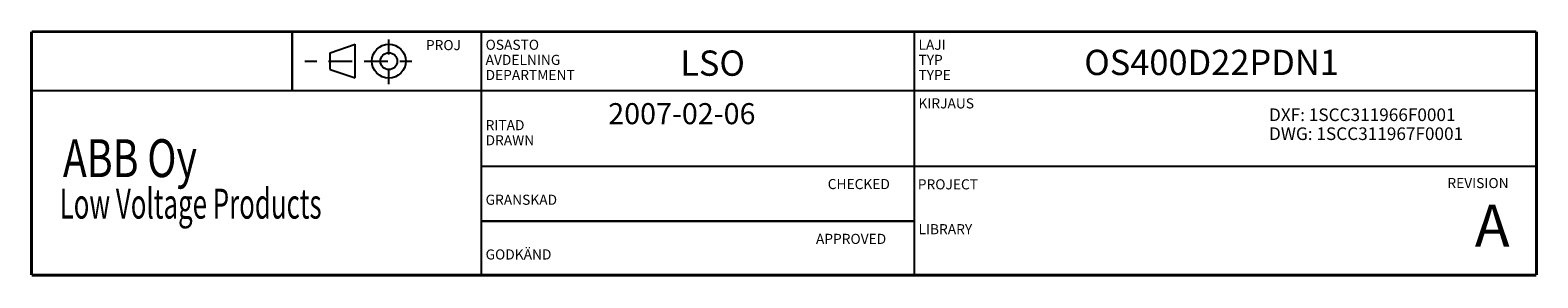
# Model space of a CAD drawing. Extents: x 29 to 1151, y 7 to 690.
# Drawn here: x 470 to 829, y 11 to 70 of the extents above; entities that cross this region are included whole.
import ezdxf

# ---------------------------------------------------------------- set-up
doc = ezdxf.new("R2010")
doc.units = 0
doc.layers.add('1', color=7, linetype='CONTINUOUS')
doc.layers.add('3', color=7, linetype='CONTINUOUS')
doc.styles.get("Standard").update_dxf_attribs({"font": 'monotxt.shx'})

# ---------------------------------------------------------------- blocks, each defined once
blk = doc.blocks.new('*TX29')
at = {"layer": '3', "color": 1, "linetype": 'CONTINUOUS'}
for s, p in [('DXF: 1SCC311966F0001', (0, 0)), ('DWG: 1SCC311967F0001', (0, -4.5))]:
    blk.add_text(s, height=3, dxfattribs=at).set_placement(p)

msp = doc.modelspace()

# ---------------------------------------------------------------- linework, layer by layer
at = {"layer": '1', "color": 40, "linetype": 'CONTINUOUS'}
for p, q in [((541.63345, 64.626596), (547.62632, 66.633128)), ((541.63345, 60.614126), (541.63345, 64.626596)), ((547.62632, 58.66046), (547.62632, 66.633128)), ((555.62571, 64.230398), (555.62571, 67.742126)), ((535.64059, 62.620064), (538.46565, 62.620064)), ((541.29012, 62.620064), (544.11519, 62.620064)), ((544.11519, 62.620064), (546.93965, 62.620064)), ((549.76472, 62.620064), (552.58978, 62.620064)), ((552.58978, 62.620064), (555.41425, 62.620064)), ((558.23931, 62.620064), (561.09051, 62.620064)), ((541.63345, 60.614126), (547.62632, 58.66046)), ((555.62571, 57.181994), (555.62571, 60.693128))]:
    msp.add_line(p, q, dxfattribs=at)
for points, const_width in [([(470.64395, 69.616196), (828.628, 69.616196)], 0.7), ([(470.64395, 69.616196), (470.64395, 11.82653)], 0.7), ([(532.63139, 55.624526), (532.63139, 69.616196)], 0.5), ([(577.64291, 11.430926), (577.64291, 69.616196)], 0.5), ([(680.6294, 11.82653), (680.6294, 69.616196)], 0.5), ([(828.628, 11.82653), (828.628, 69.616196)], 0.7), ([(470.82868, 55.624526), (828.628, 55.624526)], 0.5), ([(577.64291, 37.619198), (828.628, 37.619198)], 0.5), ([(577.64291, 24.630794), (680.6294, 24.630794)], 0.5), ([(828.628, 11.82653), (470.64395, 11.82653)], 0.7)]:
    msp.add_lwpolyline(points, dxfattribs=dict(at, const_width=const_width))
for radius in [4.013062, 2.006531]:
    msp.add_circle((555.62571, 62.620064), radius, dxfattribs=at)

# ---------------------------------------------------------------- block references
at = {"layer": '3'}
msp.add_blockref('*TX29', (765.01691, 48.392509), dxfattribs=at)

# ---------------------------------------------------------------- texts
at = {"layer": '1', "color": 40, "linetype": 'CONTINUOUS', "width": 1}
for s, p in [('PROJ', (564.44305, 65.233664)), ('OSASTO', (578.64617, 65.31326)), ('LAJI', (681.63266, 65.31326)), ('AVDELNING', (578.64617, 61.72253)), ('TYP', (681.63266, 61.72253)), ('DEPARTMENT', (578.64617, 58.132394)), ('TYPE', (681.63266, 58.132394)), ('KIRJAUS', (681.63266, 51.393965)), ('RITAD', (578.64617, 46.225664)), ('DRAWN', (578.64617, 42.635528)), ('CHECKED', (660.03721, 32.233994)), ('PROJECT', (681.47341, 32.169807)), ('REVISION', (807.46436, 32.472516)), ('GRANSKAD', (578.64617, 28.511396)), ('APPROVED', (657.23887, 19.21886)), ('LIBRARY', (681.63266, 21.521237)), ('GODKÄND', (578.64617, 15.522398))]:
    msp.add_text(s, height=2.399759, dxfattribs=at).set_placement(p)
at = {"layer": '1', "color": 40, "linetype": 'CONTINUOUS'}
for s, height, p in [('LSO', 6, (624.948, 59.150926)), ('2007-02-06', 5, (607.828, 47.650926)), ('A', 10, (813.97392, 18.56572))]:
    msp.add_text(s, height=height, dxfattribs=at).set_placement(p)
at = {"layer": '1', "color": 4, "linetype": 'CONTINUOUS'}
msp.add_text('OS400D22PDN1', height=6, dxfattribs=at).set_placement((721.06412, 59.321972))
at = {"layer": '1', "color": 30, "linetype": 'CONTINUOUS', "width": 0.635}
msp.add_text('Low Voltage Products', height=7.1, dxfattribs=at).set_placement((477.31488, 25.227898))
at = {"layer": '3', "color": 30, "linetype": 'CONTINUOUS', "width": 0.762}
msp.add_text('ABB Oy', height=9, dxfattribs=at).set_placement((478.08789, 35.083804))

doc.saveas('drawing.dxf')
